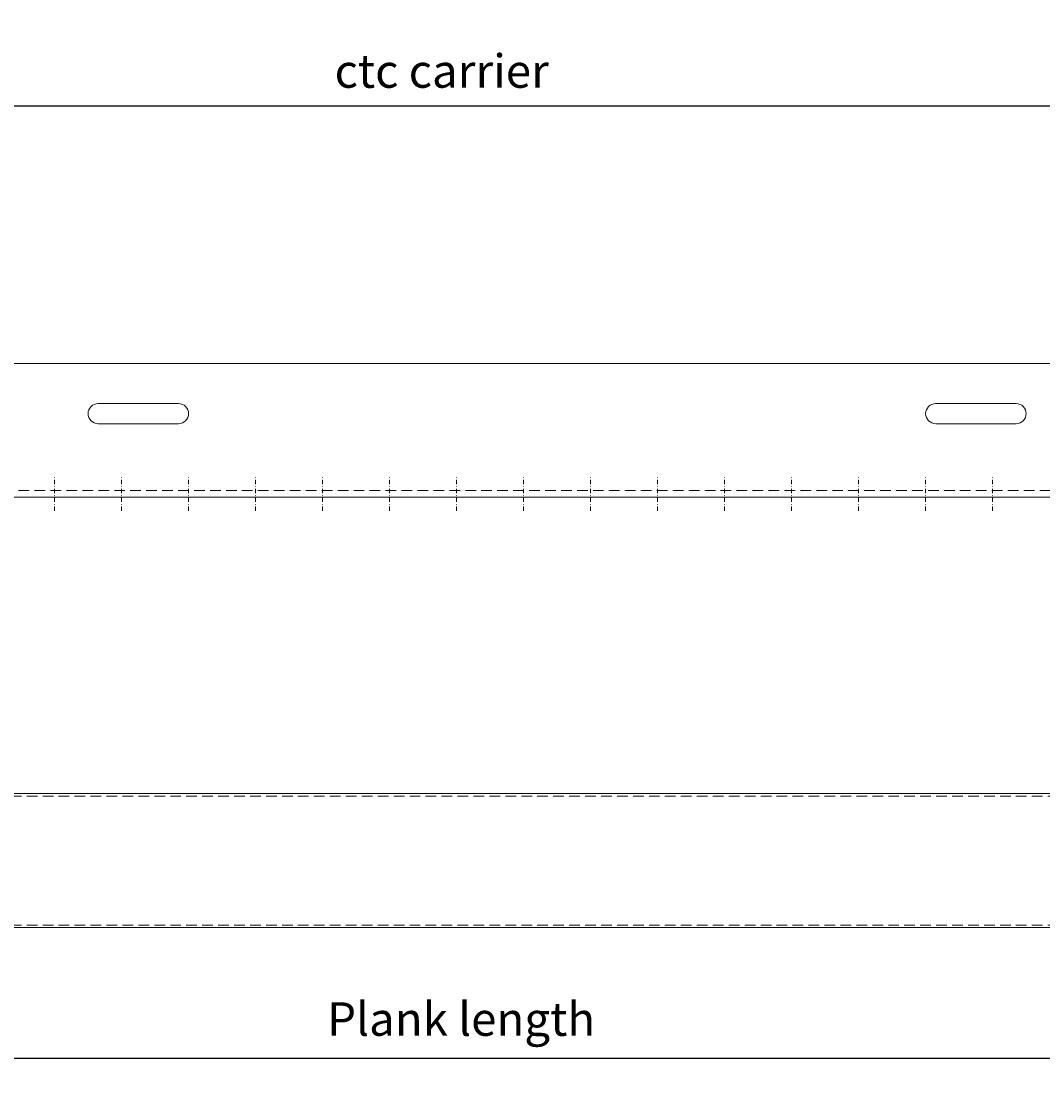
# Model space of a CAD drawing. Extents: x -7979 to 7471, y -24522 to -21223.
# Drawn here: x -1991 to -1686, y -23712 to -23397 of the extents above; entities that cross this region are included whole.
import ezdxf

# ---------------------------------------------------------------- set-up
doc = ezdxf.new("R2010")
doc.units = 0
doc.header["$PDMODE"] = 3
doc.header["$PDSIZE"] = 1
for name, pattern in [('DASHDOT', [25.4, 12.7, -6.35, 0, -6.35]), ('DASHED', [19.05, 12.7, -6.35]), ('HIDDEN2', [4.7625, 3.175, -1.5875])]:
    doc.linetypes.add(name, pattern=pattern)
doc.layers.get('0').update_dxf_attribs({"linetype": 'CONTINUOUS'})
doc.layers.get('Defpoints').update_dxf_attribs({"linetype": 'CONTINUOUS'})
for name, color, linetype, lineweight in [('HD EDGE PROFILE', 3, 'CONTINUOUS', 9), ('HD PLANKS', 140, 'CONTINUOUS', 15), ('HD SUBSTRUCTION', 6, 'CONTINUOUS', 15), ('HD005_Dimensions', 6, 'CONTINUOUS', 9)]:
    doc.layers.add(name, color=color, linetype=linetype, lineweight=lineweight)
doc.styles.add('Arial Narrow', font='ARIALN.TTF')
doc.dimstyles.new('DM10_ANNOTATION', dxfattribs={"dimtxt": 2, "dimasz": 1, "dimexe": 1, "dimexo": 1, "dimgap": 1, "dimtad": 1, "dimdec": 0, "dimdsep": 46, "dimtxsty": 'Arial Narrow', "dimblk": 'OBLIQUE', "dimcen": 0.09, "dimdle": 1.3, "dimclrd": 6, "dimclre": 6, "dimclrt": 5, "dimadec": 0, "dimazin": 2, "dimtfac": 1, "dimtdec": 0, "dimtmove": 2, "dimatfit": 2, "dimldrblk": 'OBLIQUE', "dimfxl": 5, "dimfxlon": 1, "dimtolj": 1, "dimtzin": 0, "dimlwe": 9, "dimarcsym": 0})

# ---------------------------------------------------------------- blocks, each defined once
blk = doc.blocks.new('_Oblique')
at = {"color": 0, "linetype": 'ByBlock', "lineweight": -2}
blk.add_line((-0.5, -0.5), (0.5, 0.5), dxfattribs=at)
blk = doc.blocks.new('*D58')
at = {"layer": 'Defpoints', "color": 0, "linetype": 'Continuous', "transparency": 16777216}
for p in [(-2403.99, -23666.39), (-1608.99, -23666.39), (-1608.99, -23706.79)]:
    blk.add_point(p, dxfattribs=at)
at = {"layer": 'HD005_Dimensions', "color": 6, "linetype": 'Continuous', "lineweight": 9, "transparency": 16777216}
for p, q in [((-2403.99, -23681.79), (-2403.99, -23711.79)), ((-1608.99, -23681.79), (-1608.99, -23711.79))]:
    blk.add_line(p, q, dxfattribs=at)
at = {"layer": 'HD005_Dimensions', "color": 6, "linetype": 'Continuous', "lineweight": -2, "transparency": 16777216}
blk.add_line((-2410.49, -23706.79), (-1602.49, -23706.79), dxfattribs=at)
at = {"layer": 'HD005_Dimensions', "color": 6, "linetype": 'Continuous', "lineweight": -2, "transparency": 16777216, "xscale": 5, "yscale": 5, "zscale": 5, "rotation": 180}
blk.add_blockref('_Oblique', (-2403.99, -23706.79), dxfattribs=at)
at = {"layer": 'HD005_Dimensions', "color": 6, "linetype": 'Continuous', "lineweight": -2, "transparency": 16777216, "xscale": 5, "yscale": 5, "zscale": 5}
blk.add_blockref('_Oblique', (-1608.99, -23706.79), dxfattribs=at)
at = {"layer": 'HD005_Dimensions', "color": 5, "linetype": 'Continuous', "transparency": 16777216, "insert": (-1860.15, -23695.11), "char_height": 10, "attachment_point": 5, "style": 'Arial Narrow'}
blk.add_mtext('\\A1;Plank length', dxfattribs=at)
blk = doc.blocks.new('*D63')
at = {"layer": 'Defpoints', "color": 0, "linetype": 'Continuous', "transparency": 16777216}
for p in [(-1606.49, -23422.37), (-2406.49, -23463.36), (-1606.49, -23463.36)]:
    blk.add_point(p, dxfattribs=at)
at = {"layer": 'HD005_Dimensions', "color": 6, "linetype": 'Continuous', "lineweight": 9, "transparency": 16777216}
for p, q in [((-2406.49, -23447.37), (-2406.49, -23417.37)), ((-1606.49, -23447.37), (-1606.49, -23417.37))]:
    blk.add_line(p, q, dxfattribs=at)
at = {"layer": 'HD005_Dimensions', "color": 6, "linetype": 'Continuous', "lineweight": -2, "transparency": 16777216}
blk.add_line((-2412.99, -23422.37), (-1599.99, -23422.37), dxfattribs=at)
at = {"layer": 'HD005_Dimensions', "color": 6, "linetype": 'Continuous', "lineweight": -2, "transparency": 16777216, "xscale": 5, "yscale": 5, "zscale": 5, "rotation": 180}
blk.add_blockref('_Oblique', (-2406.49, -23422.37), dxfattribs=at)
at = {"layer": 'HD005_Dimensions', "color": 6, "linetype": 'Continuous', "lineweight": -2, "transparency": 16777216, "xscale": 5, "yscale": 5, "zscale": 5}
blk.add_blockref('_Oblique', (-1606.49, -23422.37), dxfattribs=at)
at = {"layer": 'HD005_Dimensions', "color": 5, "linetype": 'Continuous', "transparency": 16777216, "insert": (-1865.94, -23411.97), "char_height": 10, "attachment_point": 5, "style": 'Arial Narrow'}
blk.add_mtext('\\A1;ctc carrier', dxfattribs=at)
blk = doc.blocks.new('*U138')
at = {"layer": 'HD PLANKS', "linetype": 'Continuous'}
for p, q in [((1.4, 40), (793.6, 40)), ((793.6, 0), (1.4, 0))]:
    blk.add_line(p, q, dxfattribs=at)
at = {"layer": 'HD PLANKS', "linetype": 'HIDDEN2'}
for p, q in [((793.6, 39.3), (1.4, 39.3)), ((793.6, 0.7), (1.4, 0.7))]:
    blk.add_line(p, q, dxfattribs=at)
blk = doc.blocks.new('*U137')
at = {"layer": 'HD SUBSTRUCTION', "linetype": 'Continuous'}
for p, q in [((0, 20), (1800, 20)), ((1800, -20), (0, -20))]:
    blk.add_line(p, q, dxfattribs=at)
at = {"layer": 'HD SUBSTRUCTION'}
for p, q in [((1362, 8), (1386, 8)), ((1612, 8), (1636, 8)), ((1386, 2), (1362, 2)), ((1636, 2), (1612, 2))]:
    blk.add_line(p, q, dxfattribs=at)
at = {"layer": 'HD SUBSTRUCTION', "linetype": 'DASHDOT', "ltscale": 0.1}
for p, q in [((1349, -24), (1349, -14)), ((1369, -24), (1369, -14)), ((1389, -24), (1389, -14)), ((1409, -24), (1409, -14)), ((1429, -24), (1429, -14)), ((1449, -24), (1449, -14)), ((1469, -24), (1469, -14)), ((1489, -24), (1489, -14)), ((1509, -24), (1509, -14)), ((1529, -24), (1529, -14)), ((1549, -24), (1549, -14)), ((1569, -24), (1569, -14)), ((1589, -24), (1589, -14)), ((1609, -24), (1609, -14)), ((1629, -24), (1629, -14))]:
    blk.add_line(p, q, dxfattribs=at)
at = {"layer": 'HD SUBSTRUCTION', "linetype": 'HIDDEN2'}
blk.add_line((0, -18), (1800, -18), dxfattribs=at)
at = {"layer": 'HD SUBSTRUCTION'}
for centre, start, end in [((1362, 5), 90, 270), ((1386, 5), 270, 90), ((1612, 5), 90, 270), ((1636, 5), 270, 90)]:
    blk.add_arc(centre, 3, start, end, dxfattribs=at)

msp = doc.modelspace()

# ---------------------------------------------------------------- block references
at = {"layer": 'HD EDGE PROFILE', "linetype": 'DASHED'}
msp.add_blockref('*U138', (-2403.99, -23667.79), dxfattribs=at)
at = {"layer": 'HD SUBSTRUCTION', "linetype": 'Continuous'}
msp.add_blockref('*U137', (-3330.49, -23519.29), dxfattribs=at)

# ---------------------------------------------------------------- dimensions: what is measured, and where the dimension line sits
at = {"layer": 'HD005_Dimensions', "linetype": 'Continuous'}
for base, p1, p2, text, picture, middle in [((-1606.49, -23422.37), (-2406.49, -23463.36), (-1606.49, -23463.36), 'ctc carrier', '*D63', (-1865.94, -23411.97)), ((-1608.99, -23706.79), (-2403.99, -23666.39), (-1608.99, -23666.39), 'Plank length', '*D58', (-1860.15, -23695.11))]:
    dim = msp.add_linear_dim(base=base, p1=p1, p2=p2, text=text, dimstyle='DM10_ANNOTATION', dxfattribs=at)
    dim.commit()
    dim.dimension.update_dxf_attribs({"geometry": picture, "text_midpoint": middle, "dimtype": 160})

doc.saveas('drawing.dxf')
